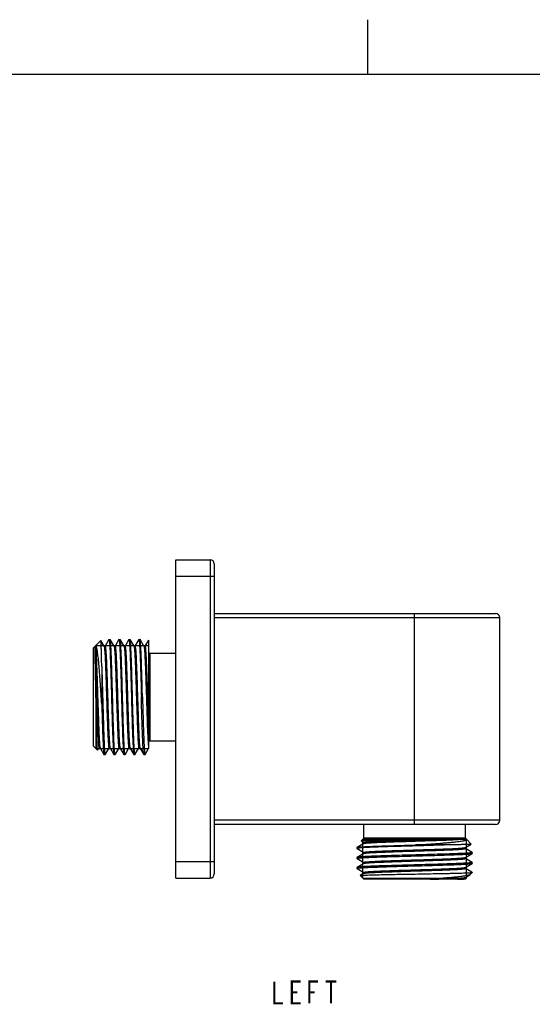
# Model space of a CAD drawing. Units: millimetres. Extents: x 0 to 594, y 0 to 420.
# Drawn here: x 234 to 327, y 241 to 420 of the extents above; entities that cross this region are included whole.
import ezdxf

# ---------------------------------------------------------------- set-up
doc = ezdxf.new("R2010")
doc.units = ezdxf.units.MM
doc.header["$LTSCALE"] = 32.67
doc.layers.get('0').update_dxf_attribs({"linetype": 'CONTINUOUS'})
doc.layers.add('___NOTE', color=7, linetype='CONTINUOUS')

msp = doc.modelspace()

# ---------------------------------------------------------------- linework, layer by layer
at = {"color": 2, "linetype": 'Continuous'}
for p, q in [((297, 410), (297, 420)), ((247.45, 306.01), (257.02, 306.01)), ((247.45, 287.2), (257.02, 287.2)), ((296.07, 263.59), (296.07, 270.69)), ((314.97, 263.59), (314.97, 270.69))]:
    msp.add_line(p, q, dxfattribs=at)
at = {"color": 3, "linetype": 'Continuous'}
msp.add_line((584, 410), (10, 410), dxfattribs=at)
at = {"color": 7, "linetype": 'Continuous'}
for p, q in [((262.02, 263.61), (262.02, 321.61)), ((262.02, 321.61), (268.27, 321.61)), ((268.27, 321.61), (268.27, 263.61)), ((269.02, 320.86), (269.02, 264.36)), ((262.02, 318.61), (269.02, 318.61)), ((269.02, 311.82), (320.27, 311.82)), ((269.02, 311.07), (321.02, 311.07)), ((305.52, 273.39), (305.52, 311.82)), ((321.02, 274.14), (321.02, 311.07)), ((247.36, 305.92), (248.34, 306.9)), ((248.95, 305.84), (248.35, 306.89)), ((249.83, 307.07), (249.13, 305.86)), ((249.83, 307.07), (249.85, 307.08)), ((249.85, 307.08), (250.04, 307.08)), ((250.77, 305.84), (250.06, 307.07)), ((251.65, 307.07), (250.94, 305.86)), ((251.66, 307.08), (251.86, 307.08)), ((251.87, 307.07), (251.86, 307.08)), ((252.58, 305.84), (251.87, 307.07)), ((253.46, 307.07), (252.76, 305.86)), ((253.46, 307.07), (253.47, 307.08)), ((253.47, 307.08), (253.67, 307.08)), ((253.69, 307.07), (253.67, 307.08)), ((254.4, 305.84), (253.69, 307.07)), ((255.27, 307.07), (254.57, 305.86)), ((255.27, 307.07), (255.29, 307.08)), ((255.29, 307.08), (255.49, 307.08)), ((255.5, 307.07), (255.49, 307.08)), ((256.21, 305.84), (255.5, 307.07)), ((257.02, 306.95), (256.39, 305.86)), ((257.02, 306.95), (257.02, 287.2)), ((247.02, 305.58), (247.3, 305.86)), ((247.02, 287.63), (247.02, 305.58)), ((247.3, 304.27), (247.3, 305.86)), ((247.32, 305.86), (247.3, 305.86)), ((247.33, 305.87), (247.32, 305.86)), ((247.45, 306.01), (247.45, 287.2)), ((249.14, 305.86), (248.95, 305.86)), ((250.95, 305.86), (250.76, 305.86)), ((252.77, 305.86), (252.57, 305.86)), ((254.58, 305.86), (254.39, 305.86)), ((256.39, 305.86), (256.2, 305.86)), ((257.27, 304.61), (257.27, 288.61)), ((257.27, 304.61), (262.02, 304.61)), ((248.52, 302.24), (248.52, 295.31)), ((247.02, 287.63), (247.76, 286.89)), ((247.77, 286.89), (248.04, 287.36)), ((248.03, 287.36), (248.22, 287.36)), ((248.22, 287.37), (248.92, 286.14)), ((249.19, 286.21), (249.85, 287.36)), ((249.84, 287.36), (250.04, 287.36)), ((250.03, 287.37), (250.74, 286.14)), ((251, 286.21), (251.67, 287.36)), ((251.66, 287.36), (251.85, 287.36)), ((251.84, 287.37), (252.55, 286.14)), ((252.82, 286.21), (253.48, 287.36)), ((253.47, 287.36), (253.67, 287.36)), ((253.66, 287.37), (254.37, 286.14)), ((254.63, 286.21), (255.29, 287.36)), ((255.29, 287.36), (255.48, 287.36)), ((255.47, 287.37), (256.18, 286.14)), ((256.41, 286.14), (257.02, 287.2)), ((257.27, 288.61), (262.02, 288.61)), ((248.92, 286.14), (248.94, 286.13)), ((248.94, 286.13), (249.14, 286.13)), ((249.15, 286.14), (249.19, 286.21)), ((250.74, 286.14), (250.75, 286.13)), ((250.75, 286.13), (250.95, 286.13)), ((250.97, 286.14), (250.95, 286.13)), ((250.97, 286.14), (251, 286.21)), ((252.55, 286.14), (252.57, 286.13)), ((252.57, 286.13), (252.77, 286.13)), ((252.78, 286.14), (252.77, 286.13)), ((252.78, 286.14), (252.82, 286.21)), ((254.38, 286.13), (254.58, 286.13)), ((254.59, 286.14), (254.58, 286.13)), ((254.59, 286.14), (254.63, 286.21)), ((256.19, 286.13), (256.39, 286.13)), ((321.02, 274.14), (269.02, 274.14)), ((320.27, 273.39), (269.02, 273.39)), ((296.27, 270.89), (296.27, 273.39)), ((314.77, 270.81), (314.77, 273.39)), ((295.77, 270.39), (296.27, 270.89)), ((314.77, 270.89), (296.27, 270.89)), ((295.02, 269.18), (295.02, 269.01)), ((296.28, 269.92), (295.03, 269.19)), ((295.77, 270.39), (295.78, 270.38)), ((295.78, 270.38), (296.27, 270.1)), ((296.07, 270.69), (314.97, 270.69)), ((296.27, 270.1), (296.27, 269.91)), ((311.51, 269.64), (305.69, 269.64)), ((314.76, 269.18), (315.84, 269.81)), ((314.91, 270.74), (314.77, 270.82)), ((314.77, 269), (314.77, 269.19)), ((314.96, 270.7), (314.91, 270.74)), ((314.97, 270.69), (315.84, 269.82)), ((315.84, 269.82), (315.84, 269.81)), ((295.02, 269.01), (295.03, 269)), ((295.03, 267.38), (295.02, 267.37)), ((295.02, 267.37), (295.02, 267.2)), ((295.03, 269), (296.27, 268.28)), ((296.28, 268.1), (295.03, 267.38)), ((296.27, 268.29), (296.27, 268.1)), ((314.76, 267.37), (316.01, 268.09)), ((316.01, 268.29), (314.77, 269)), ((314.77, 267.18), (314.77, 267.37)), ((316.02, 268.27), (316.01, 268.29)), ((316.01, 268.09), (316.02, 268.1)), ((316.02, 268.27), (316.02, 268.1)), ((262.02, 266.61), (269.02, 266.61)), ((295.03, 267.18), (295.02, 267.2)), ((295.03, 265.57), (295.02, 265.55)), ((295.02, 265.55), (295.02, 265.38)), ((295.03, 267.18), (296.27, 266.47)), ((296.28, 266.29), (295.03, 265.57)), ((296.27, 266.47), (296.27, 266.28)), ((314.76, 265.55), (316.01, 266.28)), ((316.01, 266.47), (314.77, 267.19)), ((314.77, 265.37), (314.77, 265.56)), ((316.01, 266.47), (316.02, 266.46)), ((316.01, 266.28), (316.02, 266.29)), ((316.02, 266.46), (316.02, 266.29)), ((295.03, 265.37), (295.02, 265.38)), ((295.03, 265.37), (296.27, 264.65)), ((296.28, 264.48), (295.59, 264.08)), ((295.59, 264.07), (295.59, 264.08)), ((296.27, 263.39), (295.59, 264.07)), ((296.27, 264.66), (296.27, 264.47)), ((314.76, 263.74), (315.59, 264.22)), ((315.94, 264.7), (314.77, 265.38)), ((314.77, 263.55), (314.77, 263.75)), ((315.63, 264.25), (316.02, 264.64)), ((316.01, 264.66), (315.94, 264.7)), ((316.01, 264.66), (316.02, 264.64)), ((262.02, 263.61), (268.27, 263.61)), ((296.07, 263.59), (314.97, 263.59)), ((314.77, 263.39), (296.27, 263.39)), ((314.87, 263.5), (314.77, 263.56)), ((314.77, 263.39), (314.87, 263.49)), ((314.87, 263.49), (314.87, 263.5))]:
    msp.add_line(p, q, dxfattribs=at)
for centre, radius, start, end in [((268.27, 320.86), 0.75, 0, 90), ((320.27, 311.07), 0.75, 0, 90), ((257.27, 304.86), 0.25, 180, 270), ((257.27, 288.36), 0.25, 90, 180), ((320.27, 274.14), 0.75, 270, 360), ((268.27, 264.36), 0.75, 270, 360)]:
    msp.add_arc(centre, radius, start, end, dxfattribs=at)
for points, knots in [([(248.35, 306.89), (248.34, 306.9), (248.34, 306.9), (248.34, 306.9), (248.34, 306.9)], [0, 0, 0, 0, 0.580089, 1, 1, 1, 1]), ([(248.52, 302.24), (248.51, 302.57), (248.5, 303.19), (248.48, 304.09), (248.46, 304.87), (248.44, 305.45), (248.42, 305.86), (248.41, 306.11), (248.4, 306.33), (248.39, 306.51), (248.38, 306.66), (248.37, 306.77), (248.36, 306.84), (248.35, 306.88), (248.35, 306.89), (248.35, 306.89)], [0, 0, 0, 0, 0.212485, 0.404697, 0.573716, 0.717187, 0.778674, 0.833009, 0.880006, 0.919484, 0.9513, 0.975353, 0.991564, 0.996737, 1, 1, 1, 1]), ([(249.85, 307.08), (249.85, 307.08), (249.87, 307.06), (249.88, 307.02), (249.89, 306.96), (249.9, 306.87), (249.92, 306.76), (249.94, 306.56), (249.96, 306.25), (249.99, 305.82), (250.02, 305.29), (250.05, 304.68), (250.07, 303.99), (250.1, 303.23), (250.13, 302.41), (250.16, 301.53), (250.2, 300.27), (250.24, 298.62), (250.28, 297.29), (250.3, 296.61)], [0, 0, 0, 0, 0.001809, 0.005658, 0.011802, 0.020284, 0.031103, 0.044236, 0.07734, 0.119301, 0.169727, 0.228133, 0.293965, 0.366583, 0.445294, 0.529343, 0.617923, 0.805217, 1, 1, 1, 1]), ([(250.06, 307.07), (250.06, 307.07), (250.05, 307.08), (250.05, 307.08), (250.04, 307.08)], [0, 0, 0, 0, 0.336487, 1, 1, 1, 1]), ([(250.5, 296.61), (250.48, 297.27), (250.44, 298.57), (250.39, 300.45), (250.34, 301.95), (250.31, 303.06), (250.28, 303.81), (250.25, 304.5), (250.23, 305.11), (250.2, 305.65), (250.17, 306.11), (250.14, 306.48), (250.12, 306.73), (250.1, 306.88), (250.09, 306.97), (250.07, 307.03), (250.06, 307.06), (250.06, 307.07)], [0, 0, 0, 0, 0.189266, 0.3717, 0.540711, 0.618248, 0.690194, 0.755897, 0.814768, 0.866272, 0.909951, 0.945411, 0.972348, 0.982549, 0.990553, 0.996358, 1, 1, 1, 1]), ([(251.65, 307.07), (251.65, 307.07), (251.65, 307.08), (251.66, 307.08), (251.66, 307.08)], [0, 0, 0, 0, 0.336494, 1, 1, 1, 1]), ([(251.66, 307.08), (251.67, 307.08), (251.68, 307.06), (251.69, 307.02), (251.7, 306.96), (251.72, 306.87), (251.73, 306.76), (251.75, 306.56), (251.78, 306.25), (251.8, 305.82), (251.83, 305.29), (251.86, 304.68), (251.89, 303.99), (251.92, 303.23), (251.94, 302.41), (251.97, 301.53), (252.01, 300.27), (252.06, 298.62), (252.09, 297.29), (252.11, 296.61)], [0, 0, 0, 0, 0.001807, 0.005654, 0.011802, 0.020285, 0.0311, 0.044234, 0.07734, 0.1193, 0.169726, 0.22813, 0.293958, 0.366575, 0.445285, 0.529337, 0.617917, 0.805217, 1, 1, 1, 1]), ([(252.31, 296.61), (252.29, 297.27), (252.26, 298.57), (252.2, 300.45), (252.16, 301.95), (252.12, 303.06), (252.09, 303.81), (252.07, 304.5), (252.04, 305.11), (252.01, 305.65), (251.99, 306.11), (251.96, 306.48), (251.94, 306.73), (251.92, 306.88), (251.9, 306.97), (251.89, 307.03), (251.88, 307.06), (251.87, 307.07)], [0, 0, 0, 0, 0.189266, 0.371692, 0.540705, 0.618244, 0.69019, 0.755897, 0.814765, 0.866271, 0.909947, 0.94541, 0.972347, 0.982551, 0.990553, 0.996356, 1, 1, 1, 1]), ([(253.47, 307.08), (253.48, 307.08), (253.49, 307.06), (253.5, 307.02), (253.52, 306.96), (253.53, 306.87), (253.55, 306.76), (253.57, 306.56), (253.59, 306.25), (253.62, 305.82), (253.65, 305.29), (253.67, 304.68), (253.7, 303.99), (253.73, 303.23), (253.76, 302.41), (253.79, 301.53), (253.82, 300.27), (253.87, 298.62), (253.91, 297.29), (253.93, 296.61)], [0, 0, 0, 0, 0.001809, 0.005658, 0.011803, 0.020286, 0.031105, 0.044239, 0.077344, 0.119306, 0.16973, 0.228133, 0.293963, 0.36658, 0.445292, 0.529343, 0.617924, 0.805218, 1, 1, 1, 1]), ([(254.13, 296.61), (254.11, 297.27), (254.07, 298.57), (254.02, 300.45), (253.97, 301.95), (253.93, 303.06), (253.91, 303.81), (253.88, 304.5), (253.85, 305.11), (253.83, 305.65), (253.8, 306.11), (253.77, 306.48), (253.75, 306.73), (253.73, 306.88), (253.72, 306.97), (253.7, 307.03), (253.69, 307.06), (253.69, 307.07)], [0, 0, 0, 0, 0.189266, 0.371686, 0.540696, 0.618236, 0.690183, 0.755892, 0.814762, 0.866271, 0.909946, 0.94541, 0.972346, 0.982551, 0.990553, 0.996356, 1, 1, 1, 1]), ([(255.29, 307.08), (255.29, 307.08), (255.31, 307.06), (255.32, 307.02), (255.33, 306.96), (255.35, 306.87), (255.36, 306.76), (255.38, 306.56), (255.4, 306.25), (255.43, 305.82), (255.46, 305.29), (255.49, 304.68), (255.52, 303.99), (255.54, 303.23), (255.57, 302.41), (255.6, 301.53), (255.64, 300.27), (255.69, 298.62), (255.72, 297.29), (255.74, 296.61)], [0, 0, 0, 0, 0.001809, 0.005658, 0.011804, 0.020286, 0.031106, 0.04424, 0.077345, 0.119306, 0.169732, 0.228138, 0.29397, 0.366589, 0.445302, 0.529351, 0.617931, 0.805219, 1, 1, 1, 1]), ([(255.94, 296.61), (255.92, 297.27), (255.89, 298.57), (255.83, 300.45), (255.79, 301.95), (255.75, 303.06), (255.72, 303.81), (255.69, 304.5), (255.67, 305.11), (255.64, 305.65), (255.61, 306.11), (255.59, 306.48), (255.56, 306.73), (255.54, 306.88), (255.53, 306.97), (255.52, 307.03), (255.51, 307.06), (255.5, 307.07)], [0, 0, 0, 0, 0.189267, 0.371692, 0.5407, 0.618239, 0.690185, 0.755894, 0.814765, 0.866274, 0.90995, 0.945413, 0.972348, 0.982552, 0.990554, 0.996356, 1, 1, 1, 1]), ([(247.36, 305.92), (247.36, 305.92), (247.35, 305.91), (247.33, 305.89), (247.33, 305.87)], [0, 0, 0, 0, 0.218094, 1, 1, 1, 1]), ([(247.33, 305.85), (247.33, 305.85), (247.34, 305.84), (247.35, 305.83), (247.35, 305.82)], [0, 0, 0, 0, 0.175512, 1, 1, 1, 1]), ([(247.35, 305.82), (247.35, 305.81), (247.36, 305.79), (247.36, 305.77), (247.37, 305.75)], [0, 0, 0, 0, 0.204774, 1, 1, 1, 1]), ([(247.37, 305.75), (247.38, 305.69), (247.4, 305.56), (247.42, 305.32), (247.45, 305), (247.49, 304.44), (247.53, 303.59), (247.58, 302.39), (247.64, 301), (247.69, 299.46), (247.74, 297.83), (247.79, 296.16), (247.84, 294.5), (247.9, 292.91), (247.95, 291.45), (247.99, 290.33), (248.03, 289.53), (248.05, 289.02), (248.08, 288.57), (248.11, 288.19), (248.13, 287.88), (248.16, 287.66), (248.17, 287.53), (248.19, 287.46), (248.2, 287.41), (248.21, 287.38), (248.22, 287.37)], [0, 0, 0, 0, 0.009187, 0.022441, 0.039664, 0.060722, 0.113613, 0.179359, 0.255761, 0.340261, 0.430027, 0.52205, 0.613243, 0.700551, 0.781047, 0.852033, 0.883201, 0.911134, 0.935593, 0.95638, 0.973319, 0.986282, 0.99124, 0.995174, 0.998087, 1, 1, 1, 1]), ([(247.5, 305.87), (247.49, 305.88), (247.48, 305.91), (247.45, 305.94), (247.41, 305.95), (247.39, 305.94), (247.38, 305.94)], [0, 0, 0, 0, 0.343865, 0.597627, 0.794669, 1, 1, 1, 1]), ([(248.52, 295.31), (248.48, 295.93), (248.4, 297.16), (248.28, 298.96), (248.16, 300.65), (248.03, 302.19), (247.93, 303.35), (247.84, 304.15), (247.77, 304.65), (247.71, 305.08), (247.64, 305.42), (247.58, 305.67), (247.53, 305.81), (247.5, 305.87)], [0, 0, 0, 0, 0.175384, 0.346971, 0.509091, 0.656188, 0.783033, 0.837373, 0.884956, 0.925325, 0.958104, 0.983021, 1, 1, 1, 1]), ([(248.95, 305.84), (248.95, 305.84), (248.96, 305.83), (248.97, 305.82), (248.97, 305.81)], [0, 0, 0, 0, 0.198384, 1, 1, 1, 1]), ([(248.97, 305.81), (248.98, 305.76), (249, 305.64), (249.03, 305.43), (249.05, 305.14), (249.08, 304.77), (249.11, 304.32), (249.15, 303.59), (249.19, 302.54), (249.25, 301.12), (249.3, 299.54), (249.35, 297.85), (249.41, 296.12), (249.46, 294.41), (249.51, 292.78), (249.56, 291.49), (249.6, 290.55), (249.62, 289.92), (249.65, 289.34), (249.68, 288.84), (249.71, 288.4), (249.73, 288.04), (249.76, 287.76), (249.78, 287.57), (249.8, 287.46), (249.82, 287.4), (249.83, 287.37), (249.84, 287.36), (249.84, 287.36)], [0, 0, 0, 0, 0.007386, 0.019127, 0.035148, 0.055318, 0.07946, 0.107361, 0.173411, 0.251107, 0.337667, 0.429989, 0.524761, 0.618585, 0.708096, 0.790087, 0.82733, 0.861618, 0.892644, 0.920131, 0.943832, 0.963539, 0.979081, 0.99033, 0.994323, 0.997227, 0.999069, 1, 1, 1, 1]), ([(249.14, 305.86), (249.14, 305.86), (249.16, 305.84), (249.17, 305.81), (249.18, 305.76), (249.2, 305.65), (249.22, 305.46), (249.25, 305.17), (249.28, 304.81), (249.3, 304.37), (249.33, 303.87), (249.36, 303.29), (249.39, 302.66), (249.42, 301.72), (249.47, 300.43), (249.52, 298.79), (249.58, 297.08), (249.63, 295.35), (249.68, 293.66), (249.74, 292.08), (249.79, 290.66), (249.84, 289.61), (249.88, 288.88), (249.9, 288.44), (249.93, 288.07), (249.96, 287.78), (249.98, 287.56), (250, 287.45), (250.02, 287.41)], [0, 0, 0, 0, 0.000931, 0.002778, 0.005686, 0.009682, 0.020948, 0.03651, 0.056245, 0.079977, 0.1075, 0.138564, 0.172895, 0.210181, 0.292262, 0.38186, 0.475759, 0.570586, 0.662936, 0.749492, 0.827147, 0.893115, 0.920959, 0.945036, 0.965129, 0.981067, 0.992712, 1, 1, 1, 1]), ([(250.77, 305.84), (250.77, 305.84), (250.78, 305.82), (250.78, 305.8), (250.79, 305.79)], [0, 0, 0, 0, 0.187332, 1, 1, 1, 1]), ([(250.79, 305.79), (250.8, 305.74), (250.82, 305.62), (250.85, 305.39), (250.87, 305.09), (250.9, 304.71), (250.93, 304.25), (250.96, 303.52), (251.01, 302.46), (251.06, 301.03), (251.12, 299.46), (251.17, 297.77), (251.22, 296.05), (251.28, 294.35), (251.33, 292.73), (251.38, 291.45), (251.41, 290.52), (251.44, 289.89), (251.47, 289.32), (251.49, 288.82), (251.52, 288.39), (251.55, 288.03), (251.57, 287.75), (251.6, 287.56), (251.62, 287.46), (251.63, 287.4), (251.64, 287.37), (251.65, 287.36), (251.66, 287.36)], [0, 0, 0, 0, 0.008061, 0.020426, 0.037018, 0.057693, 0.082278, 0.110552, 0.177145, 0.255117, 0.341703, 0.433832, 0.528234, 0.621558, 0.710492, 0.79188, 0.828828, 0.862836, 0.893599, 0.920848, 0.944338, 0.963869, 0.979267, 0.990414, 0.994369, 0.997247, 0.999075, 1, 1, 1, 1]), ([(250.95, 305.86), (250.96, 305.86), (250.97, 305.84), (250.98, 305.81), (251, 305.76), (251.01, 305.65), (251.04, 305.46), (251.06, 305.17), (251.09, 304.81), (251.12, 304.38), (251.15, 303.87), (251.17, 303.3), (251.2, 302.67), (251.24, 301.72), (251.28, 300.44), (251.34, 298.8), (251.39, 297.09), (251.44, 295.36), (251.5, 293.68), (251.55, 292.1), (251.6, 290.68), (251.65, 289.62), (251.69, 288.9), (251.72, 288.45), (251.74, 288.08), (251.77, 287.79), (251.8, 287.57), (251.82, 287.45), (251.83, 287.41)], [0, 0, 0, 0, 0.000931, 0.002773, 0.005675, 0.009666, 0.020911, 0.036446, 0.056146, 0.079838, 0.107315, 0.138329, 0.172605, 0.209835, 0.2918, 0.381287, 0.475089, 0.569845, 0.662158, 0.748719, 0.826428, 0.892501, 0.920419, 0.944579, 0.964772, 0.980817, 0.992585, 1, 1, 1, 1]), ([(252.58, 305.84), (252.59, 305.83), (252.61, 305.77), (252.63, 305.66), (252.65, 305.51), (252.67, 305.31), (252.69, 305.07), (252.72, 304.66), (252.75, 304.05), (252.79, 303.21), (252.83, 302.23), (252.87, 301.14), (252.91, 299.96), (252.95, 298.7), (253.01, 296.97), (253.07, 294.83), (253.15, 292.41), (253.21, 290.87), (253.24, 290.16)], [0, 0, 0, 0, 0.003997, 0.010884, 0.020682, 0.033364, 0.048868, 0.067123, 0.111505, 0.165617, 0.228359, 0.298457, 0.374483, 0.454888, 0.538033, 0.705745, 0.864006, 1, 1, 1, 1]), ([(252.77, 305.86), (252.77, 305.86), (252.78, 305.85), (252.79, 305.82), (252.81, 305.74), (252.83, 305.62), (252.85, 305.45), (252.87, 305.23), (252.89, 304.96), (252.92, 304.66), (252.94, 304.3), (252.96, 303.91), (252.99, 303.31), (253.02, 302.47), (253.06, 301.38), (253.11, 300.18), (253.15, 298.91), (253.19, 297.59), (253.23, 296.25), (253.29, 294.5), (253.35, 292.47), (253.41, 290.89), (253.44, 290.16)], [0, 0, 0, 0, 0.000778, 0.002136, 0.00704, 0.014984, 0.025969, 0.039953, 0.056863, 0.076618, 0.099112, 0.124225, 0.151827, 0.213889, 0.283978, 0.360599, 0.442116, 0.526788, 0.612807, 0.698337, 0.860666, 1, 1, 1, 1]), ([(254.4, 305.84), (254.4, 305.84), (254.4, 305.83), (254.41, 305.82), (254.41, 305.81)], [0, 0, 0, 0, 0.199041, 1, 1, 1, 1]), ([(254.41, 305.81), (254.42, 305.76), (254.44, 305.65), (254.47, 305.43), (254.5, 305.14), (254.52, 304.77), (254.55, 304.33), (254.59, 303.6), (254.63, 302.54), (254.69, 301.12), (254.74, 299.54), (254.79, 297.86), (254.85, 296.13), (254.9, 294.42), (254.96, 292.78), (255, 291.49), (255.04, 290.55), (255.07, 289.92), (255.09, 289.35), (255.12, 288.84), (255.15, 288.4), (255.17, 288.04), (255.2, 287.76), (255.22, 287.57), (255.24, 287.46), (255.26, 287.4), (255.27, 287.37), (255.28, 287.36), (255.29, 287.36)], [0, 0, 0, 0, 0.007344, 0.019047, 0.035033, 0.055172, 0.079286, 0.107165, 0.173181, 0.25086, 0.337419, 0.429752, 0.524546, 0.618401, 0.707949, 0.789976, 0.827238, 0.861543, 0.892586, 0.920086, 0.943801, 0.963519, 0.97907, 0.990324, 0.994319, 0.997226, 0.99907, 1, 1, 1, 1]), ([(254.58, 305.86), (254.59, 305.86), (254.6, 305.84), (254.61, 305.81), (254.62, 305.75), (254.64, 305.64), (254.67, 305.44), (254.69, 305.15), (254.72, 304.78), (254.75, 304.33), (254.78, 303.8), (254.8, 303.21), (254.83, 302.56), (254.87, 301.59), (254.92, 300.27), (254.97, 298.6), (255.03, 296.85), (255.08, 295.1), (255.14, 293.4), (255.19, 291.82), (255.24, 290.6), (255.27, 289.73), (255.3, 289.17), (255.33, 288.68), (255.36, 288.26), (255.38, 287.92), (255.41, 287.69), (255.43, 287.55), (255.44, 287.47), (255.45, 287.41), (255.47, 287.38), (255.47, 287.37)], [0, 0, 0, 0, 0.000951, 0.002848, 0.005841, 0.009957, 0.021561, 0.037586, 0.057902, 0.082321, 0.110623, 0.142544, 0.177792, 0.216037, 0.300079, 0.391554, 0.487073, 0.583091, 0.676049, 0.762499, 0.839237, 0.873059, 0.903421, 0.930045, 0.952681, 0.971129, 0.98522, 0.990597, 0.994849, 0.997976, 1, 1, 1, 1]), ([(256.21, 305.84), (256.22, 305.83), (256.22, 305.81), (256.24, 305.73), (256.26, 305.59), (256.29, 305.37), (256.31, 305.09), (256.34, 304.74), (256.36, 304.32), (256.39, 303.85), (256.42, 303.11), (256.47, 302.07), (256.52, 300.7), (256.57, 299.21), (256.62, 297.63), (256.67, 296.03), (256.72, 294.44), (256.77, 292.92), (256.81, 291.52), (256.86, 290.26), (256.91, 289.21), (256.96, 288.38), (257, 287.91), (257.02, 287.71)], [0, 0, 0, 0, 0.001835, 0.004598, 0.012967, 0.025121, 0.040981, 0.060438, 0.08334, 0.109519, 0.138771, 0.205582, 0.281728, 0.364871, 0.45246, 0.541805, 0.630164, 0.714824, 0.793185, 0.862844, 0.921664, 0.96785, 1, 1, 1, 1]), ([(256.39, 305.86), (256.4, 305.86), (256.41, 305.85), (256.42, 305.82), (256.44, 305.76), (256.46, 305.65), (256.47, 305.51), (256.49, 305.32), (256.51, 305.09), (256.53, 304.82), (256.56, 304.39), (256.59, 303.77), (256.63, 302.92), (256.67, 301.96), (256.71, 300.9), (256.75, 299.76), (256.79, 298.56), (256.82, 297.33), (256.88, 295.68), (256.94, 293.7), (256.99, 292.14), (257.02, 291.39)], [0, 0, 0, 0, 0.000769, 0.002058, 0.006655, 0.014081, 0.024342, 0.037413, 0.053238, 0.071747, 0.092862, 0.142504, 0.201264, 0.268067, 0.341689, 0.42078, 0.503892, 0.589497, 0.676028, 0.845517, 1, 1, 1, 1]), ([(247.47, 296.61), (247.45, 298.06), (247.41, 300.13), (247.35, 302.68), (247.31, 303.79), (247.3, 304.27)], [0, 0, 0, 0, 0.569147, 0.809343, 1, 1, 1, 1]), ([(247.3, 304.27), (247.33, 303.6), (247.4, 302.08), (247.47, 300.08), (247.53, 298.26), (247.57, 296.8), (247.62, 295.35), (247.66, 293.92), (247.71, 292.57), (247.75, 291.31), (247.79, 290.34), (247.82, 289.65), (247.85, 289.19), (247.87, 288.77), (247.89, 288.41), (247.91, 288.1), (247.94, 287.84), (247.96, 287.64), (247.98, 287.49), (248, 287.41), (248.02, 287.37), (248.03, 287.36), (248.03, 287.36)], [0, 0, 0, 0, 0.118525, 0.270605, 0.354553, 0.440983, 0.52771, 0.612541, 0.693332, 0.768044, 0.834788, 0.864637, 0.891882, 0.916348, 0.937887, 0.956359, 0.971656, 0.983684, 0.992381, 0.997734, 0.999196, 1, 1, 1, 1]), ([(248.52, 302.24), (248.55, 301.39), (248.6, 299.63), (248.66, 297.4), (248.71, 295.56), (248.75, 294.19), (248.79, 292.86), (248.83, 291.6), (248.87, 290.43), (248.9, 289.37), (248.94, 288.56), (248.96, 287.98), (248.98, 287.61), (249, 287.27), (249.02, 286.98), (249.04, 286.73), (249.06, 286.52), (249.08, 286.36), (249.09, 286.24), (249.11, 286.17), (249.12, 286.14), (249.13, 286.13), (249.14, 286.13)], [0, 0, 0, 0, 0.157133, 0.327878, 0.414592, 0.50014, 0.582998, 0.66169, 0.734815, 0.80107, 0.859277, 0.885034, 0.908404, 0.929281, 0.947579, 0.963213, 0.976118, 0.986245, 0.993556, 0.998059, 0.999301, 1, 1, 1, 1]), ([(247.76, 286.89), (247.76, 286.9), (247.75, 286.92), (247.74, 286.96), (247.73, 287.03), (247.73, 287.11), (247.72, 287.22), (247.71, 287.36), (247.7, 287.51), (247.69, 287.76), (247.67, 288.12), (247.65, 288.61), (247.64, 289.18), (247.62, 289.82), (247.6, 290.52), (247.58, 291.57), (247.55, 292.98), (247.51, 294.76), (247.49, 295.98), (247.47, 296.61)], [0, 0, 0, 0, 0.002268, 0.006773, 0.013577, 0.022675, 0.034056, 0.0477, 0.063581, 0.081661, 0.124252, 0.175097, 0.233721, 0.299581, 0.372052, 0.45045, 0.621982, 0.807572, 1, 1, 1, 1]), ([(250.3, 296.61), (250.32, 295.95), (250.35, 294.65), (250.41, 292.76), (250.45, 291.26), (250.49, 290.15), (250.52, 289.4), (250.54, 288.71), (250.57, 288.1), (250.6, 287.56), (250.63, 287.11), (250.65, 286.74), (250.68, 286.49), (250.7, 286.33), (250.71, 286.25), (250.72, 286.19), (250.73, 286.15), (250.74, 286.14)], [0, 0, 0, 0, 0.189266, 0.371686, 0.540696, 0.618235, 0.690182, 0.755892, 0.814762, 0.866271, 0.909947, 0.94541, 0.972346, 0.982551, 0.990553, 0.996356, 1, 1, 1, 1]), ([(250.95, 286.13), (250.95, 286.13), (250.93, 286.15), (250.92, 286.19), (250.91, 286.25), (250.89, 286.34), (250.88, 286.45), (250.86, 286.65), (250.84, 286.96), (250.81, 287.4), (250.78, 287.93), (250.75, 288.54), (250.72, 289.22), (250.7, 289.98), (250.67, 290.81), (250.64, 291.68), (250.6, 292.94), (250.55, 294.59), (250.52, 295.93), (250.5, 296.61)], [0, 0, 0, 0, 0.001809, 0.005658, 0.011804, 0.020286, 0.031105, 0.04424, 0.077345, 0.119307, 0.169731, 0.228134, 0.293964, 0.366582, 0.445294, 0.529345, 0.617926, 0.805219, 1, 1, 1, 1]), ([(252.11, 296.61), (252.13, 295.95), (252.17, 294.65), (252.22, 292.76), (252.27, 291.26), (252.3, 290.15), (252.33, 289.4), (252.36, 288.71), (252.39, 288.1), (252.41, 287.56), (252.44, 287.11), (252.47, 286.74), (252.49, 286.49), (252.51, 286.33), (252.52, 286.25), (252.54, 286.19), (252.55, 286.15), (252.55, 286.14)], [0, 0, 0, 0, 0.189266, 0.371691, 0.540703, 0.618243, 0.690189, 0.755896, 0.814764, 0.866271, 0.909946, 0.94541, 0.972346, 0.982551, 0.990553, 0.996355, 1, 1, 1, 1]), ([(252.53, 289.31), (252.49, 290.43), (252.42, 292.86), (252.35, 295.29), (252.31, 296.61)], [0, 0, 0, 0, 0.460468, 1, 1, 1, 1]), ([(253.93, 296.61), (253.96, 295.29), (254.03, 292.86), (254.11, 290.43), (254.15, 289.31)], [0, 0, 0, 0, 0.539532, 1, 1, 1, 1]), ([(254.58, 286.13), (254.57, 286.13), (254.56, 286.15), (254.55, 286.19), (254.53, 286.25), (254.52, 286.34), (254.51, 286.45), (254.49, 286.65), (254.46, 286.96), (254.44, 287.4), (254.41, 287.93), (254.38, 288.54), (254.35, 289.22), (254.32, 289.98), (254.3, 290.81), (254.27, 291.68), (254.23, 292.94), (254.18, 294.59), (254.14, 295.93), (254.13, 296.61)], [0, 0, 0, 0, 0.001809, 0.005658, 0.011802, 0.020284, 0.031103, 0.044236, 0.07734, 0.119301, 0.169727, 0.228132, 0.293964, 0.366582, 0.445294, 0.529343, 0.617923, 0.805217, 1, 1, 1, 1]), ([(256.18, 286.14), (256.17, 286.15), (256.16, 286.19), (256.15, 286.25), (256.14, 286.33), (256.12, 286.49), (256.09, 286.74), (256.07, 287.11), (256.04, 287.56), (256.01, 288.1), (255.99, 288.71), (255.96, 289.4), (255.93, 290.15), (255.89, 291.26), (255.85, 292.76), (255.79, 294.65), (255.76, 295.95), (255.74, 296.61)], [0, 0, 0, 0, 0.003643, 0.009445, 0.017448, 0.027652, 0.054588, 0.090052, 0.133728, 0.185235, 0.244104, 0.309811, 0.381758, 0.459298, 0.628309, 0.810732, 1, 1, 1, 1]), ([(255.94, 296.61), (255.96, 295.93), (256, 294.59), (256.04, 292.94), (256.08, 291.68), (256.11, 290.81), (256.14, 289.98), (256.17, 289.22), (256.19, 288.54), (256.22, 287.93), (256.25, 287.4), (256.28, 286.96), (256.3, 286.65), (256.32, 286.45), (256.34, 286.34), (256.35, 286.25), (256.36, 286.19), (256.37, 286.15), (256.39, 286.13), (256.39, 286.13)], [0, 0, 0, 0, 0.194784, 0.382074, 0.470654, 0.554705, 0.633419, 0.706037, 0.771867, 0.830271, 0.880696, 0.922657, 0.955763, 0.968896, 0.979714, 0.988199, 0.994344, 0.998191, 1, 1, 1, 1]), ([(248.52, 295.31), (248.54, 294.72), (248.57, 293.56), (248.62, 291.88), (248.67, 290.34), (248.71, 289.18), (248.75, 288.35), (248.77, 287.82), (248.8, 287.36), (248.82, 286.97), (248.85, 286.66), (248.87, 286.44), (248.89, 286.31), (248.9, 286.23), (248.91, 286.18), (248.92, 286.15), (248.92, 286.14)], [0, 0, 0, 0, 0.1949, 0.379555, 0.548346, 0.696129, 0.760707, 0.818406, 0.868784, 0.911461, 0.94612, 0.97251, 0.982548, 0.990469, 0.996272, 1, 1, 1, 1]), ([(252.77, 286.13), (252.76, 286.13), (252.75, 286.15), (252.73, 286.19), (252.72, 286.26), (252.71, 286.35), (252.69, 286.47), (252.67, 286.67), (252.65, 286.99), (252.62, 287.44), (252.59, 287.99), (252.56, 288.62), (252.54, 289.07), (252.53, 289.31)], [0, 0, 0, 0, 0.006095, 0.019184, 0.040123, 0.06902, 0.105871, 0.150626, 0.263386, 0.406228, 0.577799, 0.776482, 1, 1, 1, 1]), ([(253.24, 290.16), (253.25, 289.95), (253.27, 289.56), (253.3, 289), (253.33, 288.52), (253.35, 288.12), (253.38, 287.83), (253.4, 287.65), (253.41, 287.55), (253.43, 287.47), (253.44, 287.41), (253.45, 287.37), (253.47, 287.36), (253.47, 287.36)], [0, 0, 0, 0, 0.223237, 0.42171, 0.59311, 0.735829, 0.848524, 0.893285, 0.930168, 0.95912, 0.980162, 0.993457, 1, 1, 1, 1]), ([(253.44, 290.16), (253.45, 289.97), (253.47, 289.59), (253.49, 289.07), (253.52, 288.6), (253.55, 288.21), (253.57, 287.89), (253.6, 287.67), (253.62, 287.54), (253.63, 287.46), (253.64, 287.41), (253.65, 287.38), (253.66, 287.37)], [0, 0, 0, 0, 0.210466, 0.399383, 0.564808, 0.705374, 0.819924, 0.907552, 0.941035, 0.967572, 0.987183, 1, 1, 1, 1]), ([(254.15, 289.31), (254.16, 289.09), (254.17, 288.66), (254.2, 288.06), (254.23, 287.53), (254.26, 287.09), (254.28, 286.73), (254.3, 286.48), (254.32, 286.33), (254.34, 286.24), (254.35, 286.19), (254.36, 286.15), (254.37, 286.14)], [0, 0, 0, 0, 0.212066, 0.402179, 0.568375, 0.709261, 0.823647, 0.910587, 0.943525, 0.969385, 0.988171, 1, 1, 1, 1]), ([(250.02, 287.41), (250.02, 287.4), (250.02, 287.39), (250.02, 287.38), (250.03, 287.37)], [0, 0, 0, 0, 0.301107, 1, 1, 1, 1]), ([(251.83, 287.41), (251.83, 287.41), (251.83, 287.39), (251.84, 287.38), (251.84, 287.37)], [0, 0, 0, 0, 0.303295, 1, 1, 1, 1]), ([(247.77, 286.89), (247.77, 286.89), (247.77, 286.89), (247.76, 286.89), (247.76, 286.89)], [0, 0, 0, 0, 0.579415, 1, 1, 1, 1]), ([(249.14, 286.13), (249.14, 286.13), (249.15, 286.13), (249.15, 286.14), (249.15, 286.14)], [0, 0, 0, 0, 0.187943, 1, 1, 1, 1]), ([(254.37, 286.14), (254.37, 286.14), (254.37, 286.14), (254.38, 286.13), (254.38, 286.13)], [0, 0, 0, 0, 0.336547, 1, 1, 1, 1]), ([(256.19, 286.13), (256.19, 286.13), (256.19, 286.13), (256.18, 286.14), (256.18, 286.14)], [0, 0, 0, 0, 0.187956, 1, 1, 1, 1]), ([(256.39, 286.13), (256.39, 286.13), (256.4, 286.13), (256.4, 286.14), (256.41, 286.14)], [0, 0, 0, 0, 0.187974, 1, 1, 1, 1]), ([(295.77, 270.39), (295.78, 270.39), (295.79, 270.4), (295.83, 270.41), (295.88, 270.41), (295.94, 270.42), (296.02, 270.43), (296.17, 270.44), (296.39, 270.45), (296.69, 270.47), (297.07, 270.48), (297.49, 270.5), (297.98, 270.51), (298.52, 270.53), (299.33, 270.55), (300.44, 270.58), (301.87, 270.61), (303.4, 270.64), (304.99, 270.67), (306.59, 270.7), (308.15, 270.73), (310.03, 270.77), (311.71, 270.81), (313.14, 270.85), (313.73, 270.88), (313.98, 270.89)], [0, 0, 0, 0, 0.000971, 0.002817, 0.005564, 0.009216, 0.013773, 0.019228, 0.032796, 0.04984, 0.070245, 0.093876, 0.120572, 0.150152, 0.182408, 0.25404, 0.333461, 0.418418, 0.506479, 0.595093, 0.681669, 0.763656, 0.904263, 0.958619, 1, 1, 1, 1]), ([(296.27, 270.1), (296.27, 270.11), (296.28, 270.12), (296.33, 270.14), (296.43, 270.16), (296.59, 270.18), (296.82, 270.2), (297.12, 270.23), (297.47, 270.25), (297.88, 270.28), (298.35, 270.3), (298.87, 270.33), (299.66, 270.36), (300.74, 270.4), (302.13, 270.45), (303.62, 270.5), (305.17, 270.55), (306.73, 270.59), (308.25, 270.64), (309.69, 270.69), (311.01, 270.74), (312.17, 270.79), (313.15, 270.83), (313.72, 270.87), (313.98, 270.89)], [0, 0, 0, 0, 0.000838, 0.002415, 0.008236, 0.017712, 0.030818, 0.047466, 0.067547, 0.090914, 0.117405, 0.146825, 0.178966, 0.250458, 0.329818, 0.414754, 0.502813, 0.591451, 0.678106, 0.760276, 0.835587, 0.901864, 0.957199, 1, 1, 1, 1]), ([(311.51, 269.64), (310.67, 269.61), (308.89, 269.56), (306.63, 269.49), (304.76, 269.44), (303.35, 269.4), (301.99, 269.37), (300.69, 269.33), (299.48, 269.29), (298.38, 269.25), (297.54, 269.22), (296.94, 269.19), (296.55, 269.17), (296.2, 269.15), (295.9, 269.13), (295.64, 269.11), (295.42, 269.09), (295.25, 269.07), (295.13, 269.05), (295.06, 269.04), (295.03, 269.02), (295.02, 269.01), (295.02, 269.01)], [0, 0, 0, 0, 0.153836, 0.323057, 0.409569, 0.495219, 0.578423, 0.657644, 0.731418, 0.798381, 0.857296, 0.88339, 0.907077, 0.928251, 0.946812, 0.962678, 0.975778, 0.986056, 0.99348, 0.998046, 0.9993, 1, 1, 1, 1]), ([(295.02, 269.18), (295.02, 269.18), (295.02, 269.19), (295.03, 269.19), (295.03, 269.19)], [0, 0, 0, 0, 0.188077, 1, 1, 1, 1]), ([(295.03, 269.19), (295.04, 269.2), (295.08, 269.21), (295.14, 269.22), (295.22, 269.24), (295.38, 269.26), (295.64, 269.28), (296.02, 269.31), (296.48, 269.34), (297.03, 269.36), (297.66, 269.39), (298.36, 269.42), (299.13, 269.45), (300.26, 269.48), (301.78, 269.53), (303.7, 269.58), (305.02, 269.62), (305.69, 269.64)], [0, 0, 0, 0, 0.003629, 0.009431, 0.017443, 0.027666, 0.05468, 0.090251, 0.134069, 0.185732, 0.244767, 0.310633, 0.382717, 0.46036, 0.629403, 0.811514, 1, 1, 1, 1]), ([(296.27, 268.29), (296.27, 268.29), (296.29, 268.31), (296.32, 268.32), (296.37, 268.33), (296.49, 268.35), (296.68, 268.38), (296.98, 268.4), (297.35, 268.43), (297.8, 268.46), (298.32, 268.49), (298.91, 268.51), (299.56, 268.54), (300.53, 268.58), (301.85, 268.63), (303.53, 268.68), (305.27, 268.73), (307.03, 268.79), (308.73, 268.84), (310.31, 268.9), (311.53, 268.95), (312.4, 268.98), (312.96, 269.01), (313.45, 269.04), (313.86, 269.07), (314.2, 269.09), (314.44, 269.12), (314.58, 269.14), (314.66, 269.15), (314.72, 269.16), (314.75, 269.17), (314.76, 269.18)], [0, 0, 0, 0, 0.000951, 0.002847, 0.00584, 0.009958, 0.02156, 0.037587, 0.057901, 0.082321, 0.110622, 0.142545, 0.177791, 0.216037, 0.300079, 0.391554, 0.487073, 0.583091, 0.676049, 0.7625, 0.839237, 0.873059, 0.903421, 0.930044, 0.952681, 0.971129, 0.98522, 0.990597, 0.994849, 0.997976, 1, 1, 1, 1]), ([(296.28, 269.92), (296.29, 269.92), (296.3, 269.93), (296.32, 269.93), (296.33, 269.94)], [0, 0, 0, 0, 0.190337, 1, 1, 1, 1]), ([(296.33, 269.94), (296.38, 269.95), (296.5, 269.97), (296.73, 270), (297.03, 270.02), (297.4, 270.05), (297.85, 270.07), (298.59, 270.11), (299.65, 270.16), (301.07, 270.21), (302.65, 270.27), (304.33, 270.32), (306.05, 270.37), (307.76, 270.43), (309.38, 270.48), (310.66, 270.53), (311.6, 270.56), (312.23, 270.59), (312.8, 270.62), (313.3, 270.64), (313.73, 270.67), (314.09, 270.7), (314.37, 270.72), (314.56, 270.75), (314.67, 270.77), (314.72, 270.78), (314.76, 270.79), (314.77, 270.8), (314.77, 270.81)], [0, 0, 0, 0, 0.007863, 0.02005, 0.036475, 0.057006, 0.08146, 0.109628, 0.176064, 0.253957, 0.340536, 0.432721, 0.52723, 0.6207, 0.709801, 0.791363, 0.828397, 0.862486, 0.893325, 0.920641, 0.944193, 0.963774, 0.979215, 0.990389, 0.994355, 0.997242, 0.999074, 1, 1, 1, 1]), ([(305.69, 269.64), (306.92, 269.72), (308.43, 269.82), (310.2, 269.95), (310.99, 270.02), (311.73, 270.08), (312.4, 270.15), (313.01, 270.21), (313.55, 270.28), (314, 270.34), (314.33, 270.4), (314.55, 270.45), (314.68, 270.48), (314.79, 270.51), (314.87, 270.55), (314.93, 270.58), (314.97, 270.61), (314.99, 270.65), (314.98, 270.68), (314.97, 270.69)], [0, 0, 0, 0, 0.390954, 0.480433, 0.564952, 0.64373, 0.716021, 0.781136, 0.838432, 0.887348, 0.927404, 0.943992, 0.958241, 0.970141, 0.979707, 0.987007, 0.992263, 0.996111, 1, 1, 1, 1]), ([(315.84, 269.81), (315.83, 269.8), (315.79, 269.79), (315.73, 269.78), (315.62, 269.77), (315.48, 269.76), (315.31, 269.75), (315.11, 269.74), (314.88, 269.73), (314.5, 269.72), (313.97, 269.7), (313.24, 269.68), (312.41, 269.66), (311.82, 269.65), (311.51, 269.64)], [0, 0, 0, 0, 0.008522, 0.024768, 0.048779, 0.080495, 0.119829, 0.166639, 0.220768, 0.282044, 0.425149, 0.59404, 0.786563, 1, 1, 1, 1]), ([(295.02, 267.2), (295.02, 267.2), (295.04, 267.22), (295.08, 267.23), (295.16, 267.24), (295.26, 267.26), (295.38, 267.27), (295.6, 267.29), (295.95, 267.32), (296.44, 267.35), (297.03, 267.38), (297.71, 267.41), (298.47, 267.44), (299.31, 267.47), (300.22, 267.5), (301.18, 267.53), (302.55, 267.57), (304.32, 267.62), (305.76, 267.66), (306.48, 267.68)], [0, 0, 0, 0, 0.001797, 0.005719, 0.012007, 0.020697, 0.031779, 0.045231, 0.079116, 0.122, 0.173435, 0.232868, 0.299662, 0.3731, 0.45239, 0.536679, 0.625062, 0.810243, 1, 1, 1, 1]), ([(316.02, 268.27), (316.02, 268.27), (316, 268.25), (315.96, 268.24), (315.9, 268.23), (315.82, 268.22), (315.71, 268.2), (315.51, 268.18), (315.21, 268.16), (314.79, 268.13), (314.28, 268.1), (313.68, 268.08), (313.01, 268.05), (312.27, 268.02), (311.46, 267.99), (310.61, 267.97), (309.37, 267.93), (307.75, 267.88), (305.77, 267.83), (303.77, 267.77), (301.84, 267.72), (300.3, 267.67), (299.16, 267.63), (298.39, 267.61), (297.68, 267.58), (297.05, 267.55), (296.49, 267.52), (296.02, 267.5), (295.64, 267.47), (295.38, 267.44), (295.22, 267.42), (295.14, 267.41), (295.08, 267.4), (295.04, 267.39), (295.03, 267.38)], [0, 0, 0, 0, 0.000884, 0.002755, 0.00574, 0.00986, 0.015113, 0.021492, 0.037572, 0.057962, 0.082475, 0.110884, 0.142928, 0.178306, 0.216692, 0.257725, 0.301023, 0.392778, 0.488543, 0.584752, 0.677819, 0.76428, 0.804014, 0.840915, 0.874638, 0.904872, 0.931335, 0.95378, 0.972003, 0.985839, 0.991075, 0.995177, 0.998145, 1, 1, 1, 1]), ([(296.28, 268.1), (296.29, 268.11), (296.29, 268.11), (296.3, 268.11), (296.31, 268.12)], [0, 0, 0, 0, 0.20773, 1, 1, 1, 1]), ([(296.31, 268.12), (296.35, 268.13), (296.46, 268.15), (296.67, 268.18), (296.95, 268.2), (297.32, 268.23), (297.76, 268.26), (298.48, 268.29), (299.53, 268.34), (300.94, 268.39), (302.52, 268.45), (304.21, 268.5), (305.95, 268.56), (307.67, 268.61), (309.31, 268.66), (310.61, 268.71), (311.56, 268.75), (312.19, 268.77), (312.77, 268.8), (313.28, 268.83), (313.72, 268.86), (314.08, 268.88), (314.37, 268.91), (314.56, 268.93), (314.67, 268.95), (314.72, 268.97), (314.75, 268.98), (314.77, 268.99), (314.77, 269)], [0, 0, 0, 0, 0.00688, 0.018149, 0.033741, 0.053528, 0.077337, 0.104954, 0.170591, 0.248078, 0.334617, 0.427082, 0.522133, 0.616334, 0.706283, 0.788729, 0.826195, 0.860695, 0.89192, 0.919587, 0.943448, 0.96329, 0.978939, 0.990266, 0.994286, 0.99721, 0.999065, 1, 1, 1, 1]), ([(306.37, 266.95), (306.91, 266.97), (307.96, 267.01), (309.48, 267.06), (310.88, 267.11), (311.95, 267.15), (312.71, 267.18), (313.19, 267.21), (313.62, 267.24), (313.98, 267.26), (314.27, 267.29), (314.5, 267.31), (314.64, 267.33), (314.72, 267.35), (314.75, 267.36), (314.76, 267.37)], [0, 0, 0, 0, 0.19269, 0.376101, 0.544437, 0.692378, 0.75721, 0.815258, 0.866054, 0.909212, 0.944389, 0.971333, 0.989861, 0.995964, 1, 1, 1, 1]), ([(306.48, 267.68), (307.1, 267.69), (308.3, 267.73), (310.03, 267.78), (311.63, 267.83), (312.84, 267.87), (313.7, 267.91), (314.25, 267.93), (314.74, 267.96), (315.14, 267.98), (315.47, 268.01), (315.7, 268.03), (315.84, 268.05), (315.92, 268.06), (315.97, 268.07), (316, 268.08), (316.01, 268.09)], [0, 0, 0, 0, 0.193516, 0.377634, 0.546502, 0.694716, 0.759575, 0.817559, 0.868214, 0.911132, 0.945985, 0.972499, 0.982574, 0.990507, 0.996301, 1, 1, 1, 1]), ([(295.02, 265.38), (295.02, 265.39), (295.04, 265.4), (295.08, 265.41), (295.14, 265.43), (295.22, 265.44), (295.33, 265.45), (295.53, 265.47), (295.83, 265.5), (296.25, 265.52), (296.77, 265.55), (297.36, 265.58), (298.03, 265.61), (298.77, 265.63), (299.58, 265.66), (300.44, 265.69), (301.67, 265.73), (303.29, 265.77), (305.27, 265.83), (307.27, 265.88), (309.2, 265.94), (310.74, 265.99), (311.88, 266.02), (312.65, 266.05), (313.36, 266.08), (313.99, 266.11), (314.55, 266.13), (315.02, 266.16), (315.4, 266.19), (315.66, 266.21), (315.82, 266.23), (315.9, 266.25), (315.96, 266.26), (316, 266.27), (316.01, 266.28)], [0, 0, 0, 0, 0.000884, 0.002755, 0.00574, 0.009859, 0.015113, 0.021491, 0.037571, 0.05796, 0.082473, 0.110882, 0.142925, 0.178302, 0.216686, 0.257718, 0.301014, 0.392769, 0.488535, 0.584742, 0.67781, 0.764273, 0.804008, 0.840911, 0.874635, 0.904869, 0.931332, 0.953778, 0.972002, 0.985838, 0.991075, 0.995177, 0.998145, 1, 1, 1, 1]), ([(306.48, 266.03), (305.78, 266.01), (304.38, 265.98), (302.34, 265.92), (300.71, 265.87), (299.48, 265.83), (298.65, 265.8), (297.89, 265.77), (297.21, 265.74), (296.61, 265.71), (296.1, 265.69), (295.74, 265.66), (295.5, 265.64), (295.35, 265.63), (295.24, 265.61), (295.14, 265.6), (295.08, 265.58), (295.04, 265.57), (295.03, 265.57)], [0, 0, 0, 0, 0.184636, 0.365167, 0.534295, 0.612407, 0.685146, 0.751771, 0.811609, 0.86405, 0.908567, 0.944714, 0.959533, 0.972132, 0.982488, 0.99058, 0.996404, 1, 1, 1, 1]), ([(296.27, 266.47), (296.27, 266.48), (296.29, 266.5), (296.33, 266.51), (296.39, 266.52), (296.48, 266.54), (296.59, 266.55), (296.78, 266.57), (297.09, 266.6), (297.52, 266.63), (298.04, 266.66), (298.64, 266.69), (299.31, 266.72), (300.05, 266.75), (301.14, 266.79), (302.62, 266.84), (304.46, 266.9), (305.73, 266.93), (306.37, 266.95)], [0, 0, 0, 0, 0.001927, 0.005909, 0.012236, 0.020948, 0.032045, 0.045511, 0.079404, 0.122293, 0.173719, 0.233141, 0.299917, 0.373331, 0.452595, 0.625206, 0.810316, 1, 1, 1, 1]), ([(296.27, 264.66), (296.27, 264.67), (296.29, 264.68), (296.32, 264.69), (296.37, 264.71), (296.49, 264.72), (296.68, 264.75), (296.98, 264.78), (297.35, 264.8), (297.8, 264.83), (298.32, 264.86), (298.91, 264.89), (299.56, 264.91), (300.53, 264.95), (301.85, 265), (303.53, 265.05), (305.27, 265.11), (307.03, 265.16), (308.73, 265.22), (310.31, 265.27), (311.53, 265.32), (312.4, 265.36), (312.96, 265.38), (313.45, 265.41), (313.86, 265.44), (314.2, 265.47), (314.44, 265.49), (314.58, 265.51), (314.66, 265.52), (314.72, 265.54), (314.75, 265.55), (314.76, 265.55)], [0, 0, 0, 0, 0.000951, 0.002848, 0.005841, 0.009958, 0.021561, 0.037586, 0.057901, 0.082321, 0.110623, 0.142545, 0.177792, 0.216038, 0.300079, 0.391555, 0.487073, 0.583092, 0.67605, 0.7625, 0.839238, 0.873059, 0.903422, 0.930044, 0.952682, 0.971129, 0.98522, 0.990597, 0.994849, 0.997976, 1, 1, 1, 1]), ([(296.28, 266.29), (296.3, 266.3), (296.33, 266.31), (296.39, 266.32), (296.47, 266.34), (296.63, 266.36), (296.88, 266.38), (297.24, 266.41), (297.69, 266.44), (298.22, 266.47), (298.82, 266.5), (299.76, 266.54), (301.05, 266.58), (302.73, 266.64), (304.52, 266.7), (305.75, 266.74), (306.37, 266.75)], [0, 0, 0, 0, 0.003913, 0.010026, 0.018375, 0.028963, 0.056779, 0.093226, 0.137956, 0.190524, 0.250404, 0.316996, 0.467568, 0.636195, 0.816076, 1, 1, 1, 1]), ([(306.37, 266.75), (306.93, 266.77), (308.02, 266.81), (309.59, 266.86), (310.83, 266.9), (311.73, 266.94), (312.33, 266.97), (312.88, 266.99), (313.36, 267.02), (313.78, 267.05), (314.12, 267.07), (314.39, 267.1), (314.57, 267.12), (314.68, 267.14), (314.73, 267.15), (314.76, 267.16), (314.77, 267.18), (314.77, 267.18)], [0, 0, 0, 0, 0.199356, 0.388494, 0.560987, 0.639127, 0.710959, 0.775873, 0.833318, 0.882807, 0.923926, 0.956336, 0.979788, 0.988113, 0.994175, 0.998031, 1, 1, 1, 1]), ([(316.02, 266.46), (316.02, 266.45), (316, 266.44), (315.97, 266.43), (315.91, 266.42), (315.83, 266.41), (315.73, 266.39), (315.56, 266.37), (315.28, 266.35), (314.89, 266.32), (314.42, 266.3), (313.87, 266.27), (313.26, 266.25), (312.57, 266.22), (311.54, 266.18), (310.14, 266.14), (308.35, 266.09), (307.12, 266.05), (306.48, 266.03)], [0, 0, 0, 0, 0.001824, 0.005608, 0.011625, 0.01992, 0.030498, 0.043342, 0.075737, 0.116853, 0.166349, 0.223806, 0.28874, 0.360596, 0.438768, 0.611338, 0.800554, 1, 1, 1, 1]), ([(295.59, 264.08), (295.61, 264.08), (295.64, 264.09), (295.68, 264.1), (295.7, 264.1)], [0, 0, 0, 0, 0.346266, 1, 1, 1, 1]), ([(295.7, 264.1), (295.76, 264.11), (295.91, 264.12), (296.18, 264.14), (296.54, 264.15), (297.18, 264.18), (298.16, 264.21), (299.52, 264.24), (301.1, 264.27), (302.84, 264.31), (304.68, 264.34), (306.56, 264.37), (308.41, 264.41), (310.17, 264.44), (311.55, 264.47), (312.56, 264.49), (313.23, 264.51), (313.84, 264.53), (314.39, 264.54), (314.86, 264.56), (315.2, 264.57), (315.44, 264.58), (315.58, 264.59), (315.71, 264.6), (315.81, 264.61), (315.9, 264.62), (315.96, 264.62), (316, 264.63), (316.02, 264.64), (316.02, 264.64)], [0, 0, 0, 0, 0.009142, 0.022597, 0.040244, 0.061919, 0.116517, 0.184394, 0.263101, 0.34983, 0.441523, 0.534974, 0.626954, 0.714312, 0.794087, 0.830282, 0.863604, 0.893782, 0.920563, 0.943729, 0.963097, 0.971313, 0.978527, 0.984719, 0.989871, 0.993964, 0.997, 0.998997, 1, 1, 1, 1]), ([(296.28, 264.48), (296.29, 264.48), (296.3, 264.49), (296.32, 264.49), (296.33, 264.49)], [0, 0, 0, 0, 0.191307, 1, 1, 1, 1]), ([(296.33, 264.49), (296.38, 264.51), (296.5, 264.53), (296.72, 264.55), (297.02, 264.58), (297.4, 264.61), (297.85, 264.63), (298.58, 264.67), (299.64, 264.72), (301.06, 264.77), (302.64, 264.82), (304.32, 264.88), (306.05, 264.93), (307.75, 264.98), (309.38, 265.04), (310.66, 265.08), (311.6, 265.12), (312.23, 265.15), (312.8, 265.18), (313.3, 265.2), (313.73, 265.23), (314.09, 265.26), (314.37, 265.28), (314.56, 265.31), (314.67, 265.32), (314.72, 265.34), (314.76, 265.35), (314.77, 265.36), (314.77, 265.37)], [0, 0, 0, 0, 0.007809, 0.019945, 0.036325, 0.056813, 0.081234, 0.10937, 0.175762, 0.253633, 0.34021, 0.43241, 0.526949, 0.620458, 0.709606, 0.791217, 0.828275, 0.862385, 0.893247, 0.920582, 0.944152, 0.963747, 0.979199, 0.990383, 0.994353, 0.99724, 0.999073, 1, 1, 1, 1]), ([(315.59, 264.22), (315.55, 264.2), (315.46, 264.16), (315.29, 264.11), (315.07, 264.06), (314.68, 263.99), (314.07, 263.9), (313.21, 263.8), (312.17, 263.7), (310.99, 263.6), (309.69, 263.49), (308.79, 263.42), (308.33, 263.39)], [0, 0, 0, 0, 0.016812, 0.04043, 0.07096, 0.10837, 0.203264, 0.323472, 0.466602, 0.629588, 0.808792, 1, 1, 1, 1]), ([(308.33, 263.39), (308.76, 263.4), (309.59, 263.43), (310.78, 263.47), (311.85, 263.52), (312.66, 263.55), (313.23, 263.58), (313.59, 263.61), (313.91, 263.63), (314.17, 263.65), (314.39, 263.67), (314.56, 263.69), (314.67, 263.71), (314.73, 263.73), (314.75, 263.73), (314.76, 263.74)], [0, 0, 0, 0, 0.200963, 0.387475, 0.555227, 0.700458, 0.763571, 0.819858, 0.869007, 0.910744, 0.944837, 0.971122, 0.989482, 0.995703, 1, 1, 1, 1]), ([(315.63, 264.25), (315.63, 264.25), (315.62, 264.24), (315.6, 264.23), (315.59, 264.22)], [0, 0, 0, 0, 0.218039, 1, 1, 1, 1]), ([(313.31, 263.39), (313.49, 263.4), (313.8, 263.42), (314.22, 263.45), (314.49, 263.48), (314.65, 263.51), (314.7, 263.52), (314.73, 263.53)], [0, 0, 0, 0, 0.374443, 0.668391, 0.877595, 0.94968, 1, 1, 1, 1]), ([(313.31, 263.39), (313.49, 263.4), (313.81, 263.41), (314.24, 263.43), (314.55, 263.45), (314.72, 263.46), (314.79, 263.47)], [0, 0, 0, 0, 0.360463, 0.649582, 0.863523, 1, 1, 1, 1]), ([(314.73, 263.53), (314.74, 263.53), (314.75, 263.53), (314.77, 263.55), (314.77, 263.55)], [0, 0, 0, 0, 0.668823, 1, 1, 1, 1]), ([(314.79, 263.47), (314.81, 263.48), (314.84, 263.48), (314.86, 263.49), (314.87, 263.49), (314.87, 263.49)], [0, 0, 0, 0, 0.673112, 0.878165, 1, 1, 1, 1])]:
    msp.add_open_spline(points, degree=3, knots=knots, dxfattribs=at)
for points in [[(247.32, 305.86), (247.33, 305.86), (247.33, 305.86), (247.33, 305.85)], [(247.38, 305.94), (247.37, 305.93), (247.37, 305.93), (247.36, 305.92)], [(314.97, 270.69), (314.97, 270.69), (314.96, 270.7), (314.96, 270.7)]]:
    msp.add_open_spline(points, degree=3, dxfattribs=at)
at = {"layer": '___NOTE', "color": 2, "linetype": 'Continuous', "const_width": 0.381}
for points in [[(279.97, 244.77), (279.97, 240.81), (281.56, 240.81)], [(284.73, 240.81), (283.15, 240.81), (283.15, 244.77), (284.73, 244.77)], [(286.32, 240.81), (286.32, 244.77), (287.91, 244.77)], [(289.3, 244.77), (291.28, 244.77)], [(290.29, 244.77), (290.29, 240.81)], [(283.15, 242.79), (284.14, 242.79)], [(286.32, 242.79), (287.31, 242.79)]]:
    msp.add_lwpolyline(points, dxfattribs=at)

doc.saveas('drawing.dxf')
